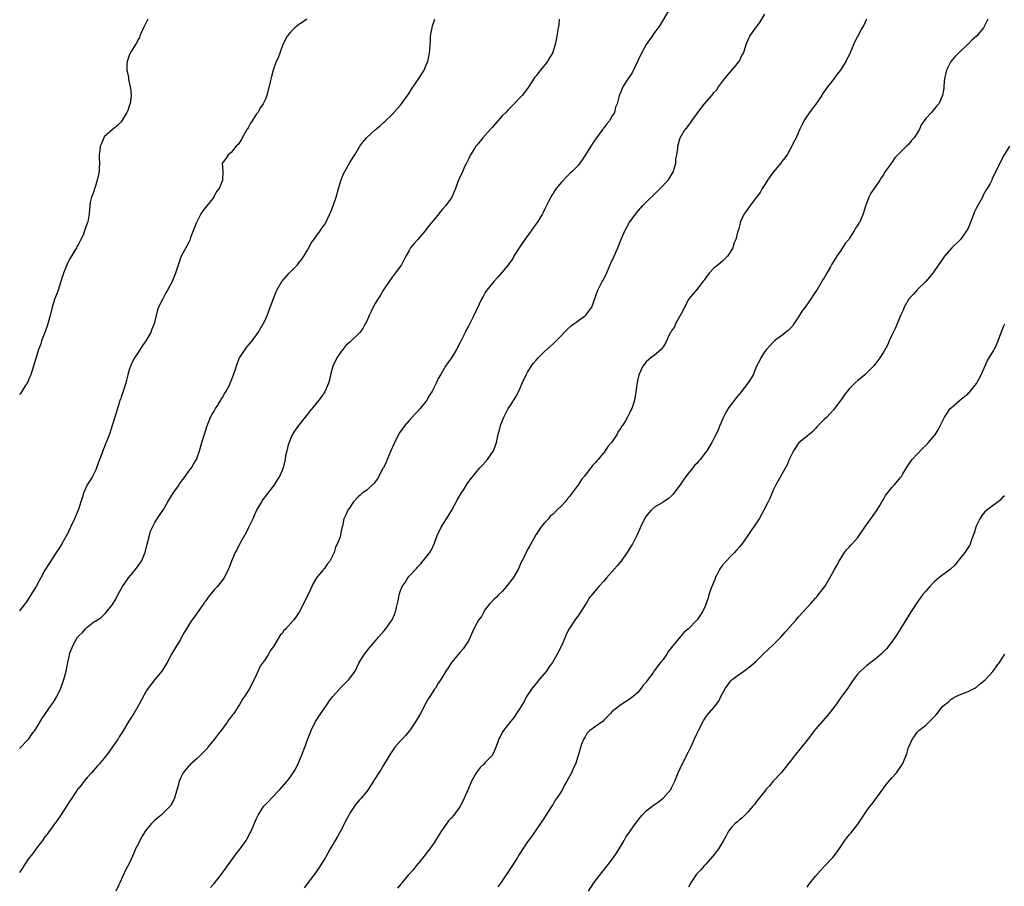
# Model space of a CAD drawing. Units: inches. Extents: x 2583000 to 2586000, y 1518000 to 1521000.
# Drawn here: x 2583327 to 2583560, y 1518766 to 1518971 of the extents above; entities that cross this region are included whole.
import ezdxf

# ---------------------------------------------------------------- set-up
doc = ezdxf.new("R2010")
doc.units = ezdxf.units.IN
doc.header["$MEASUREMENT"] = 0
doc.layers.add('LD25831518_10ft', color=254, linetype='Continuous')

msp = doc.modelspace()

# ---------------------------------------------------------------- linework, layer by layer
at = {"layer": 'LD25831518_10ft'}
for points, elevation in [([(2583480.3, 1518973), (2583478.32, 1518969.68), (2583477.81, 1518969), (2583477, 1518967.84), (2583476.38, 1518967), (2583474.98, 1518965), (2583473.9, 1518963), (2583472.98, 1518961.02), (2583471.68, 1518958.32), (2583471, 1518957.31), (2583470.77, 1518957), (2583470.28, 1518956.28), (2583469.45, 1518955), (2583469, 1518953.87), (2583468.62, 1518953), (2583468.56, 1518952.56), (2583468.15, 1518951), (2583467.79, 1518950.21), (2583467.49, 1518949), (2583467, 1518948.19), (2583466.3, 1518947), (2583465.7, 1518946.3), (2583465, 1518945.37), (2583464.83, 1518945.17), (2583464.73, 1518945), (2583463, 1518942.66), (2583461.92, 1518941), (2583460.68, 1518939), (2583460.02, 1518937.98), (2583459.35, 1518937), (2583459, 1518936.55), (2583457.5, 1518935), (2583457, 1518934.52), (2583456.2, 1518933.8), (2583455.44, 1518933), (2583455, 1518932.5), (2583453.76, 1518931), (2583453.45, 1518930.55), (2583453, 1518929.8), (2583452.66, 1518929.34), (2583452.46, 1518929), (2583451.96, 1518927.96), (2583451.31, 1518926.69), (2583451, 1518926.04), (2583450.64, 1518925.36), (2583450.48, 1518925), (2583449.22, 1518923), (2583448.29, 1518921.71), (2583447.81, 1518921), (2583446.35, 1518919), (2583445.01, 1518917), (2583443.77, 1518915), (2583443.5, 1518914.5), (2583442.68, 1518913.32), (2583442.4, 1518913), (2583441, 1518911.28), (2583439.95, 1518910.05), (2583439, 1518909.04), (2583437.39, 1518907), (2583437, 1518906.44), (2583436.47, 1518905.53), (2583436.19, 1518905), (2583434.3, 1518901), (2583433, 1518898.46), (2583432.48, 1518897.52), (2583432.22, 1518897), (2583431, 1518894.49), (2583430.17, 1518893), (2583429, 1518891), (2583428.15, 1518889.85), (2583427.59, 1518889), (2583426.39, 1518887), (2583425.85, 1518886.15), (2583425.39, 1518885), (2583424.37, 1518883), (2583423.85, 1518882.15), (2583423.2, 1518881), (2583423, 1518880.71), (2583421.62, 1518879), (2583421, 1518878.33), (2583420.34, 1518877.66), (2583419, 1518876.18), (2583418.01, 1518875), (2583416.74, 1518873.26), (2583415.55, 1518871), (2583415.4, 1518870.6), (2583414.71, 1518869), (2583414.47, 1518868.47), (2583413.86, 1518867), (2583413.63, 1518866.37), (2583412.96, 1518865.04), (2583412.83, 1518864.83), (2583411.57, 1518862.43), (2583410.68, 1518861.32), (2583409, 1518859.78), (2583407.94, 1518859), (2583407.43, 1518858.57), (2583407, 1518858.18), (2583405.9, 1518857), (2583405, 1518855.68), (2583404.56, 1518855), (2583404.11, 1518853.89), (2583403.63, 1518853), (2583403.25, 1518851.25), (2583403.19, 1518851), (2583403.13, 1518850.87), (2583403, 1518850.02), (2583402.82, 1518849.18), (2583402.8, 1518849), (2583402.74, 1518848.74), (2583402.05, 1518847), (2583401.66, 1518846.34), (2583401.28, 1518845), (2583401, 1518844.4), (2583400.28, 1518843), (2583399.7, 1518842.3), (2583399, 1518841.27), (2583398.88, 1518841.12), (2583398.79, 1518841), (2583397.89, 1518839.89), (2583397.14, 1518839), (2583396.32, 1518837.68), (2583396.05, 1518837), (2583395.22, 1518835.22), (2583394.42, 1518833.58), (2583393.1, 1518831), (2583393, 1518830.85), (2583392.23, 1518829.77), (2583391.69, 1518829), (2583389.89, 1518827), (2583389.44, 1518826.56), (2583389, 1518825.91), (2583388.55, 1518825.45), (2583387, 1518822.8), (2583386.22, 1518821.78), (2583385.78, 1518821), (2583385, 1518819.72), (2583383.87, 1518818.13), (2583383, 1518816.16), (2583382.39, 1518815), (2583381.82, 1518813.82), (2583381.37, 1518813), (2583380.15, 1518811), (2583379.64, 1518810.36), (2583379, 1518809.1), (2583378.84, 1518808.84), (2583377.62, 1518807), (2583377.34, 1518806.66), (2583377, 1518806.19), (2583376.47, 1518805.53), (2583376.16, 1518805), (2583374.64, 1518803), (2583373.91, 1518802.09), (2583373, 1518800.81), (2583371.51, 1518799), (2583371.29, 1518798.71), (2583370.34, 1518797.66), (2583369.63, 1518797), (2583369, 1518796.37), (2583367.36, 1518795), (2583367.2, 1518794.8), (2583367, 1518794.64), (2583366.28, 1518793.72), (2583365.66, 1518793), (2583365, 1518791.74), (2583364.7, 1518791), (2583364.38, 1518789.62), (2583363.82, 1518787.82), (2583363.62, 1518787), (2583363.44, 1518786.56), (2583363, 1518785.8), (2583362.72, 1518785.28), (2583362.51, 1518785), (2583361, 1518783.49), (2583360.44, 1518783), (2583359.64, 1518782.36), (2583359, 1518781.8), (2583358.17, 1518781), (2583357, 1518779.56), (2583356.61, 1518779), (2583355.97, 1518778.03), (2583355.42, 1518777), (2583355, 1518776.08), (2583354.43, 1518775), (2583354.02, 1518773.98), (2583353, 1518771.72), (2583352.04, 1518769.96), (2583350.73, 1518767), (2583350.47, 1518766.47), (2583349.72, 1518765)], 8370), ([(2583454.48, 1518971), (2583454.36, 1518969.64), (2583454.22, 1518969), (2583454.04, 1518968.04), (2583453.92, 1518967), (2583453.51, 1518965), (2583452.86, 1518963), (2583452.14, 1518961.86), (2583451.67, 1518961), (2583450.03, 1518959), (2583449.55, 1518958.45), (2583449, 1518957.65), (2583448.69, 1518957.31), (2583447.15, 1518954.85), (2583446.29, 1518953.71), (2583445.72, 1518953), (2583445, 1518952.24), (2583443.39, 1518950.61), (2583442.39, 1518949.61), (2583441.82, 1518949), (2583441, 1518948.16), (2583439.97, 1518947), (2583439.53, 1518946.47), (2583438.59, 1518945.41), (2583438.2, 1518945), (2583436.42, 1518943), (2583435.83, 1518942.17), (2583435, 1518941.25), (2583434.8, 1518941), (2583434.43, 1518940.43), (2583433.54, 1518939), (2583433.37, 1518938.63), (2583433, 1518937.93), (2583432.71, 1518937.29), (2583432.54, 1518937), (2583432.12, 1518936.12), (2583431.43, 1518934.58), (2583431, 1518933.71), (2583430.69, 1518933), (2583429.95, 1518931), (2583429.07, 1518929), (2583427.7, 1518927), (2583427, 1518926.17), (2583426.45, 1518925.55), (2583426.03, 1518925), (2583425, 1518923.73), (2583423.77, 1518922.23), (2583423, 1518921.24), (2583422.77, 1518921), (2583421.07, 1518919), (2583421, 1518918.9), (2583420.09, 1518917.91), (2583419.35, 1518917), (2583419, 1518916.4), (2583418.26, 1518915), (2583417.18, 1518913), (2583415.76, 1518911), (2583415, 1518910.03), (2583414.33, 1518909), (2583413, 1518907.08), (2583412.22, 1518905.78), (2583411.69, 1518905), (2583411, 1518903.86), (2583410.51, 1518903), (2583410.06, 1518901.94), (2583409.58, 1518901), (2583409, 1518899.66), (2583408.67, 1518899), (2583408.06, 1518897.94), (2583407.38, 1518897), (2583407, 1518896.59), (2583405.34, 1518895), (2583405, 1518894.72), (2583404.1, 1518893.9), (2583403.36, 1518893), (2583403, 1518892.54), (2583401.95, 1518891), (2583401, 1518889), (2583400.46, 1518887), (2583400.21, 1518885.79), (2583399.98, 1518885), (2583399.13, 1518883), (2583398.28, 1518881.72), (2583397.72, 1518881), (2583397, 1518880.16), (2583395.57, 1518878.43), (2583394.7, 1518877.3), (2583392.88, 1518875), (2583392.07, 1518873.93), (2583391.5, 1518873), (2583391, 1518871.9), (2583390.66, 1518871), (2583390.49, 1518870.49), (2583390.1, 1518869), (2583389.83, 1518867.83), (2583389.71, 1518867), (2583389.28, 1518865), (2583389, 1518864.36), (2583388.44, 1518863), (2583387.85, 1518862.15), (2583387.17, 1518861), (2583385.33, 1518858.67), (2583384.48, 1518857.52), (2583384.13, 1518857), (2583383, 1518855.04), (2583382.08, 1518853), (2583381.11, 1518850.89), (2583380.43, 1518849.57), (2583378.95, 1518847), (2583378.32, 1518845.68), (2583377.95, 1518845), (2583377.04, 1518842.96), (2583376.5, 1518841.5), (2583376.3, 1518841), (2583375.31, 1518839), (2583373.76, 1518837), (2583373, 1518836.18), (2583371.55, 1518834.45), (2583371, 1518833.62), (2583370.72, 1518833.28), (2583370.52, 1518833), (2583369, 1518830.76), (2583368.22, 1518829.78), (2583367.7, 1518829), (2583367, 1518827.93), (2583366.43, 1518827), (2583365.92, 1518826.08), (2583365.3, 1518825), (2583365, 1518824.43), (2583364.08, 1518823), (2583362.94, 1518821), (2583361.9, 1518819), (2583360.63, 1518817), (2583359, 1518815.02), (2583357.41, 1518813), (2583357, 1518812.38), (2583355.8, 1518810.2), (2583355.17, 1518809), (2583353.97, 1518807), (2583353.62, 1518806.38), (2583352.85, 1518805.15), (2583351.35, 1518802.65), (2583350.55, 1518801.45), (2583350.27, 1518801), (2583349, 1518799.11), (2583348.13, 1518797.87), (2583347, 1518796.43), (2583345.8, 1518795), (2583345.41, 1518794.59), (2583345, 1518794.11), (2583344.46, 1518793.54), (2583344.04, 1518793), (2583343, 1518791.84), (2583342.29, 1518791), (2583341, 1518789.38), (2583340.82, 1518789.18), (2583340.11, 1518788.11), (2583339.34, 1518787), (2583339, 1518786.41), (2583337, 1518783.34), (2583336.07, 1518781.93), (2583335.37, 1518781), (2583333.91, 1518779), (2583333.52, 1518778.48), (2583333, 1518777.83), (2583332.41, 1518777), (2583331, 1518775.17), (2583330.12, 1518773.88), (2583329.39, 1518773), (2583329, 1518772.47), (2583328.01, 1518771), (2583327.65, 1518770.35), (2583327, 1518769.4)], 8360), ([(2583327, 1518798.68), (2583329, 1518800.8), (2583329.18, 1518801), (2583329.93, 1518802.07), (2583330.6, 1518803), (2583331, 1518803.6), (2583332.31, 1518805.69), (2583334.57, 1518809), (2583335, 1518809.7), (2583335.79, 1518811), (2583336.74, 1518813), (2583336.81, 1518813.19), (2583337.46, 1518815), (2583338.03, 1518817), (2583338.22, 1518817.78), (2583338.45, 1518819), (2583338.79, 1518820.79), (2583338.85, 1518821), (2583339, 1518821.46), (2583339.45, 1518822.55), (2583339.59, 1518823), (2583340.33, 1518824.33), (2583340.73, 1518825), (2583341, 1518825.36), (2583341.89, 1518826.11), (2583342.62, 1518827), (2583343, 1518827.38), (2583344.59, 1518828.6), (2583345, 1518828.88), (2583346.3, 1518829.7), (2583347, 1518830.36), (2583347.35, 1518830.65), (2583349, 1518832.72), (2583349.81, 1518834.19), (2583350.22, 1518835), (2583351.33, 1518837), (2583352.78, 1518839), (2583354.4, 1518841), (2583355, 1518841.83), (2583355.79, 1518843), (2583356.67, 1518845), (2583357.19, 1518847), (2583357.67, 1518849), (2583357.97, 1518850.03), (2583358.39, 1518851), (2583359, 1518852.09), (2583359.54, 1518853), (2583360.11, 1518853.89), (2583361, 1518855.21), (2583362.02, 1518857), (2583363.28, 1518859), (2583364.68, 1518861), (2583364.79, 1518861.21), (2583366.16, 1518863), (2583367, 1518864.25), (2583367.63, 1518865), (2583368.12, 1518865.88), (2583368.83, 1518867), (2583369.5, 1518869), (2583370.05, 1518871), (2583370.54, 1518872.53), (2583371, 1518873.92), (2583371.24, 1518874.76), (2583371.33, 1518875), (2583371.6, 1518875.6), (2583372.15, 1518877), (2583372.45, 1518877.55), (2583373, 1518878.4), (2583373.31, 1518879), (2583373.84, 1518879.84), (2583374.71, 1518881.29), (2583375, 1518881.72), (2583375.44, 1518882.56), (2583375.73, 1518883), (2583376.57, 1518884.57), (2583376.77, 1518885), (2583376.83, 1518885.17), (2583377, 1518885.56), (2583377.37, 1518886.63), (2583377.55, 1518887), (2583377.87, 1518887.87), (2583378.41, 1518889.59), (2583379, 1518891), (2583380.27, 1518893), (2583380.58, 1518893.42), (2583381, 1518893.88), (2583381.92, 1518895), (2583383, 1518896.43), (2583383.37, 1518897), (2583384.52, 1518899), (2583385, 1518899.93), (2583385.46, 1518901), (2583386.99, 1518905.01), (2583387.56, 1518906.44), (2583387.79, 1518907), (2583388.99, 1518909.01), (2583390.7, 1518911), (2583392.65, 1518913), (2583393, 1518913.43), (2583393.68, 1518914.32), (2583394.14, 1518915), (2583395, 1518916.41), (2583395.89, 1518918.11), (2583397.99, 1518921), (2583398.39, 1518921.61), (2583399, 1518922.43), (2583399.35, 1518923), (2583400.32, 1518925), (2583400.53, 1518925.47), (2583401.09, 1518926.91), (2583401.76, 1518929), (2583402.33, 1518931), (2583402.96, 1518933.04), (2583403.52, 1518934.48), (2583403.83, 1518935), (2583405, 1518937.18), (2583405.72, 1518938.28), (2583406.18, 1518939), (2583407.36, 1518941), (2583408.06, 1518941.94), (2583409, 1518943.09), (2583411, 1518944.9), (2583412.17, 1518945.83), (2583413, 1518946.59), (2583413.23, 1518946.77), (2583415, 1518948.52), (2583416.16, 1518949.84), (2583417, 1518950.73), (2583418.63, 1518953), (2583419, 1518953.55), (2583419.56, 1518954.44), (2583421.32, 1518957), (2583422.57, 1518959), (2583423, 1518959.96), (2583423.41, 1518961), (2583423.83, 1518963), (2583423.87, 1518963.87), (2583423.98, 1518965), (2583424.1, 1518965.9), (2583424.09, 1518967), (2583424.27, 1518968.27), (2583424.43, 1518969), (2583424.56, 1518969.44), (2583425.07, 1518971)], 8350), ([(2583394.88, 1518971), (2583393.77, 1518970.23), (2583393, 1518969.73), (2583392.57, 1518969.43), (2583392.06, 1518969), (2583391, 1518967.96), (2583390.24, 1518967), (2583389.23, 1518965), (2583388.46, 1518963), (2583388.09, 1518961.91), (2583387.63, 1518961), (2583386.9, 1518959), (2583386.5, 1518957.5), (2583386.24, 1518956.24), (2583385.38, 1518953), (2583385, 1518951.99), (2583384.53, 1518951), (2583383.89, 1518950.11), (2583383.26, 1518949), (2583383, 1518948.64), (2583381.93, 1518947), (2583381.55, 1518946.45), (2583381, 1518945.32), (2583380.87, 1518945.13), (2583380.81, 1518945), (2583379.62, 1518943), (2583379.42, 1518942.58), (2583379, 1518941.9), (2583378.61, 1518941.39), (2583378.17, 1518941), (2583377, 1518939.53), (2583376.26, 1518939), (2583375.8, 1518938.2), (2583375, 1518937.16), (2583374.95, 1518937.05), (2583374.88, 1518937), (2583374.99, 1518934.99), (2583374.92, 1518932.92), (2583374.15, 1518931), (2583373.61, 1518930.39), (2583372.92, 1518929.08), (2583372.89, 1518929), (2583370.29, 1518925.71), (2583369.83, 1518925), (2583368.77, 1518923), (2583367.42, 1518919.42), (2583367.21, 1518918.79), (2583367, 1518918.34), (2583366.3, 1518917), (2583365.14, 1518914.86), (2583364.6, 1518913.4), (2583363.84, 1518911), (2583363.07, 1518909), (2583361.96, 1518907), (2583361.6, 1518906.4), (2583361, 1518905.22), (2583360.91, 1518905.09), (2583360.75, 1518904.75), (2583359.86, 1518903), (2583359.63, 1518902.37), (2583359.27, 1518901), (2583358.8, 1518899), (2583358.26, 1518897.74), (2583358.03, 1518897), (2583356.85, 1518895), (2583356.07, 1518893.93), (2583355, 1518892.24), (2583354.19, 1518891), (2583353.74, 1518890.26), (2583353.21, 1518889), (2583353, 1518888.39), (2583352.6, 1518887), (2583352.26, 1518885.74), (2583352.11, 1518885), (2583351.64, 1518883.64), (2583351.35, 1518882.65), (2583351, 1518881.77), (2583350.82, 1518881.18), (2583350.74, 1518881), (2583350.61, 1518880.61), (2583350.15, 1518879), (2583349.55, 1518877), (2583348.91, 1518875), (2583348.24, 1518873), (2583347.82, 1518871.82), (2583347.51, 1518871), (2583347.33, 1518870.67), (2583347, 1518869.8), (2583346.76, 1518869.24), (2583346.53, 1518868.53), (2583345.65, 1518866.35), (2583345.2, 1518865), (2583345, 1518864.55), (2583344.24, 1518863), (2583343.81, 1518862.19), (2583343, 1518860.98), (2583342.11, 1518859), (2583341.86, 1518858.14), (2583340.83, 1518855), (2583339.99, 1518853), (2583339.08, 1518851), (2583338.4, 1518849.6), (2583338.08, 1518849), (2583337, 1518847.1), (2583336.19, 1518845.81), (2583335.64, 1518845), (2583335, 1518843.98), (2583333.83, 1518842.17), (2583333, 1518840.81), (2583332.03, 1518839), (2583331.64, 1518838.36), (2583330.95, 1518837), (2583329.72, 1518835), (2583328.63, 1518833.37), (2583327, 1518831.21)], 8340), ([(2583357.32, 1518971), (2583357, 1518970.42), (2583356.55, 1518969.45), (2583356.31, 1518969), (2583355.66, 1518967.66), (2583355.4, 1518967), (2583355.32, 1518966.68), (2583355, 1518966.19), (2583354.63, 1518965.37), (2583354.37, 1518965), (2583353.36, 1518963.35), (2583353.16, 1518963), (2583353, 1518962.66), (2583352.41, 1518961), (2583352.38, 1518960.38), (2583352.36, 1518959), (2583352.72, 1518957.28), (2583352.77, 1518956.77), (2583353.18, 1518955), (2583353.21, 1518954.79), (2583353.34, 1518953), (2583353.12, 1518951), (2583353.1, 1518950.9), (2583352.56, 1518949.44), (2583352.32, 1518949), (2583351, 1518946.72), (2583350.12, 1518945.88), (2583349, 1518944.97), (2583347, 1518943.2), (2583346.89, 1518943), (2583346.36, 1518941.64), (2583346.09, 1518941), (2583345.99, 1518939.99), (2583345.85, 1518939), (2583345.82, 1518938.18), (2583345.89, 1518937), (2583345.85, 1518935.85), (2583345.79, 1518935), (2583345.68, 1518934.32), (2583345.38, 1518933), (2583345, 1518931.9), (2583344.3, 1518929.7), (2583344.02, 1518929), (2583343.73, 1518927.73), (2583343.59, 1518927), (2583343.44, 1518925), (2583343.13, 1518923.13), (2583343.09, 1518923), (2583343.05, 1518922.95), (2583343, 1518922.78), (2583342.49, 1518921.51), (2583342.39, 1518921), (2583342.01, 1518920.01), (2583341.53, 1518919), (2583341, 1518918.04), (2583340.6, 1518917.4), (2583340.46, 1518917), (2583339, 1518914.55), (2583338.45, 1518913.55), (2583338.18, 1518913), (2583337.37, 1518911), (2583337.29, 1518910.71), (2583337, 1518909.81), (2583336.78, 1518909), (2583336.15, 1518907), (2583335.84, 1518906.16), (2583335.37, 1518905), (2583335, 1518903.98), (2583334.72, 1518903), (2583334.22, 1518901), (2583333.92, 1518899.92), (2583333.55, 1518898.45), (2583333, 1518896.97), (2583332.23, 1518895), (2583331.96, 1518894.04), (2583331.5, 1518893), (2583330.86, 1518890.86), (2583330.35, 1518889), (2583329.67, 1518887), (2583329.47, 1518886.53), (2583328.78, 1518885), (2583328.36, 1518884.36), (2583327.32, 1518882.68), (2583327, 1518882.32)], 8330), ([(2583372.12, 1518765.88), (2583373, 1518766.82), (2583374.74, 1518769), (2583378.17, 1518773.83), (2583379.13, 1518775), (2583380.57, 1518777), (2583380.72, 1518777.28), (2583381.4, 1518778.6), (2583381.63, 1518779), (2583383, 1518782.16), (2583383.39, 1518783), (2583384.66, 1518785), (2583385, 1518785.39), (2583385.79, 1518786.21), (2583386.5, 1518787), (2583388.47, 1518789), (2583390.18, 1518791), (2583391, 1518792.03), (2583391.63, 1518793), (2583392.17, 1518793.83), (2583393, 1518795.48), (2583394.01, 1518797.99), (2583394.35, 1518799), (2583395.07, 1518801), (2583395.9, 1518803), (2583396.92, 1518805.08), (2583398.15, 1518807), (2583399, 1518808.25), (2583399.55, 1518809), (2583400.14, 1518809.86), (2583401, 1518810.98), (2583403, 1518813.21), (2583404.74, 1518815), (2583405, 1518815.36), (2583406.26, 1518817), (2583407.15, 1518818.85), (2583407.65, 1518819.65), (2583408.44, 1518821), (2583409, 1518821.67), (2583409.57, 1518822.43), (2583410.02, 1518823), (2583411, 1518824.05), (2583411.77, 1518825), (2583413, 1518826.39), (2583413.48, 1518827), (2583414.92, 1518829), (2583415, 1518829.15), (2583415.59, 1518830.41), (2583415.82, 1518831), (2583416.03, 1518832.03), (2583416.44, 1518833.57), (2583416.65, 1518835), (2583417, 1518836.03), (2583417.38, 1518837), (2583418.06, 1518837.94), (2583418.68, 1518839), (2583419, 1518839.4), (2583420.73, 1518841.27), (2583421, 1518841.59), (2583421.74, 1518842.26), (2583423, 1518843.81), (2583423.88, 1518845), (2583424.33, 1518845.67), (2583425, 1518847.21), (2583425.66, 1518849), (2583426.61, 1518851), (2583427.88, 1518853), (2583429.1, 1518855), (2583430.46, 1518857.54), (2583431.33, 1518859), (2583431.92, 1518859.92), (2583432.74, 1518861.26), (2583433.58, 1518862.42), (2583434.09, 1518863), (2583435, 1518864.19), (2583435.75, 1518865), (2583436.33, 1518865.67), (2583437.53, 1518867), (2583438.95, 1518869), (2583439.47, 1518870.53), (2583439.68, 1518871), (2583440.08, 1518873), (2583440.31, 1518873.69), (2583440.6, 1518875), (2583441.37, 1518877), (2583442.4, 1518879), (2583443, 1518879.94), (2583444.23, 1518881.77), (2583445, 1518883.3), (2583445.71, 1518885), (2583446.64, 1518887), (2583447, 1518887.64), (2583448.32, 1518889.68), (2583449, 1518890.49), (2583449.49, 1518891), (2583451, 1518892.5), (2583453, 1518894.31), (2583455, 1518896.32), (2583455.64, 1518897), (2583456.31, 1518897.69), (2583457.38, 1518898.62), (2583457.92, 1518899), (2583459, 1518899.82), (2583460.64, 1518901), (2583460.82, 1518901.18), (2583461, 1518901.41), (2583462.13, 1518903), (2583463.56, 1518907), (2583464.13, 1518908.13), (2583464.59, 1518909), (2583464.74, 1518909.26), (2583465.43, 1518910.57), (2583466.65, 1518913.35), (2583467.41, 1518915), (2583468.3, 1518917), (2583469, 1518918.8), (2583469.96, 1518921), (2583471, 1518922.9), (2583472.74, 1518925.26), (2583474.19, 1518927), (2583478.32, 1518931), (2583480.21, 1518933), (2583481, 1518934.24), (2583481.43, 1518935), (2583481.63, 1518935.63), (2583481.99, 1518937), (2583481.99, 1518938.01), (2583482.23, 1518939), (2583482.47, 1518940.47), (2583482.46, 1518941), (2583483.06, 1518943), (2583484.21, 1518945), (2583484.62, 1518945.38), (2583485.47, 1518946.53), (2583485.78, 1518947), (2583487, 1518948.7), (2583487.2, 1518949), (2583488.02, 1518949.98), (2583488.76, 1518951), (2583490.52, 1518953), (2583490.73, 1518953.27), (2583491, 1518953.65), (2583491.65, 1518954.35), (2583492.07, 1518955), (2583493, 1518956.25), (2583493.54, 1518957), (2583496.92, 1518961), (2583497, 1518961.14), (2583497.61, 1518962.39), (2583497.94, 1518963), (2583498.49, 1518964.49), (2583498.64, 1518965), (2583498.7, 1518965.3), (2583499, 1518965.96), (2583499.29, 1518966.71), (2583499.51, 1518967), (2583500.85, 1518968.85), (2583501.8, 1518970.2), (2583503, 1518972.19)], 8380), ([(2583527.05, 1518971), (2583526.37, 1518969.63), (2583526, 1518969), (2583524.24, 1518965.76), (2583523.26, 1518963.26), (2583523, 1518962.67), (2583522.41, 1518961.59), (2583522.12, 1518961), (2583520.92, 1518959), (2583520.03, 1518957.97), (2583519.39, 1518957), (2583517.81, 1518955), (2583516.65, 1518953.35), (2583516.45, 1518953), (2583515.06, 1518950.94), (2583514.21, 1518949.79), (2583513.57, 1518949), (2583513, 1518948.18), (2583512.24, 1518947), (2583511.87, 1518946.13), (2583511.29, 1518945), (2583511, 1518944.29), (2583510.39, 1518943), (2583509.72, 1518941.72), (2583509.4, 1518941), (2583509, 1518940.33), (2583508.28, 1518939), (2583507.74, 1518938.26), (2583507, 1518937.35), (2583506.76, 1518937), (2583505, 1518934.89), (2583504.23, 1518933.77), (2583503.64, 1518933), (2583503, 1518931.99), (2583502.4, 1518931), (2583501.91, 1518930.09), (2583501, 1518928.86), (2583499.55, 1518927), (2583499.35, 1518926.65), (2583499, 1518926.24), (2583498.51, 1518925.49), (2583498.12, 1518925), (2583497.37, 1518923.37), (2583497.22, 1518923), (2583497.18, 1518922.82), (2583497, 1518922.2), (2583496.76, 1518921.24), (2583496.66, 1518921), (2583496.15, 1518919), (2583495.79, 1518918.21), (2583495.46, 1518917), (2583495, 1518916.2), (2583494.21, 1518915), (2583493.58, 1518914.42), (2583493, 1518913.83), (2583492.01, 1518913), (2583491, 1518912.2), (2583489.9, 1518911), (2583489, 1518909.83), (2583488.66, 1518909.34), (2583488.4, 1518909), (2583487, 1518907.24), (2583485.15, 1518905), (2583485, 1518904.77), (2583484.03, 1518903), (2583483.75, 1518902.25), (2583481.91, 1518899), (2583481.66, 1518898.34), (2583481, 1518897.41), (2583480.86, 1518897.14), (2583480.74, 1518897), (2583480.43, 1518896.43), (2583479.56, 1518894.44), (2583479, 1518893.6), (2583478.5, 1518893), (2583477, 1518891.66), (2583476.11, 1518891), (2583475, 1518890.04), (2583474.56, 1518889.44), (2583474.17, 1518889), (2583473.23, 1518887), (2583473, 1518885.97), (2583472.87, 1518885.13), (2583472.8, 1518884.8), (2583472.59, 1518883), (2583472.25, 1518881), (2583471.95, 1518879.95), (2583471.59, 1518879), (2583471.34, 1518878.66), (2583471, 1518877.81), (2583470.6, 1518877), (2583470.12, 1518876.12), (2583469.39, 1518875), (2583469.2, 1518874.8), (2583469, 1518874.38), (2583468.38, 1518873.62), (2583468.12, 1518873), (2583466.83, 1518871), (2583465.98, 1518870.02), (2583465.29, 1518869), (2583463.62, 1518867), (2583463.32, 1518866.68), (2583463, 1518866.29), (2583462.38, 1518865.62), (2583461.94, 1518865), (2583460.35, 1518863), (2583459.76, 1518862.24), (2583459, 1518861.12), (2583457.43, 1518859), (2583457, 1518858.33), (2583456.36, 1518857.64), (2583455.84, 1518857), (2583455, 1518856.01), (2583453.92, 1518855), (2583453, 1518854.1), (2583452.36, 1518853.64), (2583451.93, 1518853), (2583451, 1518852.05), (2583450.15, 1518851), (2583449, 1518849.25), (2583448.89, 1518849.11), (2583448.69, 1518848.69), (2583447.45, 1518846.54), (2583447, 1518845.72), (2583446.62, 1518845), (2583446.32, 1518844.32), (2583445.65, 1518843), (2583445.42, 1518842.58), (2583445, 1518841.58), (2583444.82, 1518841.18), (2583444.76, 1518841), (2583443.58, 1518839), (2583442.44, 1518837.56), (2583442.04, 1518837), (2583441, 1518835.83), (2583440.15, 1518835), (2583439.6, 1518834.4), (2583439, 1518833.9), (2583438.1, 1518833), (2583437, 1518831.54), (2583436.63, 1518831), (2583436.09, 1518829.91), (2583435.41, 1518829), (2583435, 1518828.32), (2583434.31, 1518827), (2583433.44, 1518825), (2583433, 1518824.17), (2583432.27, 1518823), (2583431.74, 1518822.26), (2583431, 1518821.39), (2583430.64, 1518821), (2583429, 1518819), (2583428.21, 1518817.79), (2583427.65, 1518817), (2583426.49, 1518815), (2583425.87, 1518814.13), (2583425.22, 1518813), (2583425, 1518812.72), (2583423.91, 1518811), (2583423.54, 1518810.46), (2583423, 1518809.4), (2583421.67, 1518807), (2583421, 1518805.82), (2583420.51, 1518805), (2583419.1, 1518802.9), (2583418.19, 1518801.81), (2583417.42, 1518801), (2583417, 1518800.51), (2583415.61, 1518799), (2583415, 1518798.05), (2583414.3, 1518797), (2583413, 1518794.81), (2583412.36, 1518793.64), (2583411.89, 1518793), (2583411, 1518791.63), (2583410.62, 1518791), (2583409.34, 1518789), (2583409, 1518788.56), (2583407.72, 1518787), (2583407.37, 1518786.63), (2583406.44, 1518785.56), (2583405, 1518783.42), (2583404.75, 1518783), (2583404.15, 1518781.85), (2583403.76, 1518781), (2583402.72, 1518779), (2583402.09, 1518777.91), (2583401.54, 1518777), (2583401, 1518776.03), (2583400.39, 1518775), (2583399.29, 1518773), (2583398.04, 1518771), (2583397.61, 1518770.39), (2583396.65, 1518769), (2583394.23, 1518765.77)], 8390), ([(2583555.65, 1518971), (2583555.44, 1518970.56), (2583554.62, 1518969), (2583553, 1518967.03), (2583551.92, 1518966.08), (2583551, 1518965.1), (2583550.88, 1518965), (2583548.78, 1518963), (2583547.89, 1518962.11), (2583546.94, 1518961), (2583545.92, 1518959), (2583545.76, 1518958.24), (2583545.43, 1518957), (2583545.25, 1518955.25), (2583545.25, 1518954.75), (2583544.99, 1518953.01), (2583544.09, 1518951), (2583543.57, 1518950.43), (2583543, 1518949.74), (2583542.35, 1518949), (2583541, 1518947.57), (2583540.65, 1518947), (2583539.93, 1518946.07), (2583539.52, 1518945), (2583539, 1518944.12), (2583538.26, 1518943), (2583537.68, 1518942.32), (2583537, 1518941.49), (2583536.45, 1518941), (2583535, 1518939.52), (2583534.45, 1518939), (2583533.74, 1518938.26), (2583533, 1518937.17), (2583532.87, 1518937), (2583532.62, 1518936.62), (2583531.47, 1518935), (2583531.25, 1518934.75), (2583531, 1518934.26), (2583530.46, 1518933.54), (2583530.16, 1518933), (2583529, 1518931.26), (2583528.06, 1518929.94), (2583527.58, 1518929), (2583527, 1518927.48), (2583526.8, 1518926.8), (2583526.2, 1518925), (2583525.65, 1518923.65), (2583525.34, 1518923), (2583525.2, 1518922.8), (2583525, 1518922.43), (2583524.4, 1518921.6), (2583524.14, 1518921), (2583523, 1518919.27), (2583522.82, 1518919), (2583522, 1518918), (2583521, 1518916.35), (2583520, 1518915), (2583519.61, 1518914.39), (2583519, 1518913.35), (2583518.86, 1518913.14), (2583518.52, 1518912.52), (2583517.65, 1518911), (2583517, 1518909.92), (2583516.64, 1518909.36), (2583516.45, 1518909), (2583515.27, 1518907), (2583515, 1518906.59), (2583514.33, 1518905.67), (2583513.95, 1518905), (2583512.51, 1518903), (2583511.86, 1518902.14), (2583511, 1518900.69), (2583509.88, 1518899), (2583509.52, 1518898.48), (2583508.52, 1518897.48), (2583507, 1518896.26), (2583505.31, 1518895), (2583505, 1518894.73), (2583503.39, 1518893), (2583503, 1518892.5), (2583502.06, 1518891), (2583501.73, 1518890.27), (2583501.07, 1518889), (2583500.24, 1518887), (2583499.82, 1518886.18), (2583499.03, 1518885), (2583497.44, 1518883), (2583496.34, 1518881.66), (2583495, 1518879.91), (2583494.37, 1518879), (2583493.58, 1518877.58), (2583493.24, 1518877), (2583492.36, 1518875), (2583491.97, 1518874.03), (2583491.53, 1518873), (2583491, 1518871.93), (2583490.52, 1518871), (2583489.82, 1518869.82), (2583489.31, 1518869), (2583487.76, 1518867), (2583487.39, 1518866.61), (2583487, 1518866.12), (2583486.41, 1518865.59), (2583486.01, 1518865), (2583485, 1518863.73), (2583484.39, 1518863), (2583483.79, 1518862.21), (2583483, 1518861.02), (2583481.49, 1518859), (2583481.3, 1518858.7), (2583481, 1518858.41), (2583480.24, 1518857.76), (2583479, 1518856.91), (2583477, 1518855.7), (2583476.14, 1518855), (2583475.59, 1518854.41), (2583475, 1518853.58), (2583474.63, 1518853), (2583473.68, 1518851), (2583472.83, 1518849.17), (2583471.74, 1518847), (2583471.43, 1518846.57), (2583470.52, 1518845), (2583469, 1518842.91), (2583468.11, 1518841.89), (2583467, 1518840.53), (2583465.63, 1518839), (2583465, 1518838.26), (2583463.84, 1518837), (2583463, 1518836.02), (2583462.16, 1518835), (2583461.65, 1518834.35), (2583460.87, 1518833.13), (2583459.32, 1518830.68), (2583459, 1518830.19), (2583458.14, 1518829), (2583456.84, 1518827), (2583456.2, 1518825.8), (2583455.84, 1518825), (2583455, 1518822.99), (2583454.01, 1518821), (2583452.87, 1518819), (2583452.04, 1518817.96), (2583451.44, 1518817), (2583449.76, 1518815), (2583449, 1518814.08), (2583448.07, 1518813), (2583446.76, 1518811), (2583446.16, 1518809.84), (2583445, 1518807.93), (2583444.38, 1518807), (2583443.85, 1518806.15), (2583443, 1518805.2), (2583441.33, 1518803), (2583441, 1518802.48), (2583440.52, 1518801.48), (2583440.23, 1518801), (2583439.79, 1518799.79), (2583439.53, 1518799), (2583439, 1518797.83), (2583438.58, 1518797), (2583437, 1518795.4), (2583436.66, 1518795), (2583435.77, 1518794.23), (2583434.92, 1518793.08), (2583434.77, 1518792.77), (2583433.76, 1518791), (2583433, 1518789.23), (2583431.71, 1518786.29), (2583431, 1518784.96), (2583429.55, 1518783), (2583429, 1518782.36), (2583428.34, 1518781.66), (2583426.51, 1518779), (2583425, 1518776.55), (2583423.87, 1518775), (2583423, 1518773.84), (2583422.34, 1518773), (2583420.66, 1518771), (2583419.95, 1518770.05), (2583419, 1518769.04), (2583418.79, 1518768.79), (2583417.32, 1518767), (2583417.19, 1518766.81), (2583417, 1518766.6), (2583416.3, 1518765.7)], 8400), ([(2583560.76, 1518941), (2583559.54, 1518939), (2583558.49, 1518937), (2583556.72, 1518933.28), (2583556.6, 1518933), (2583556.19, 1518932.19), (2583555.55, 1518931), (2583555.32, 1518930.68), (2583555, 1518930.13), (2583554.56, 1518929.44), (2583554.38, 1518929), (2583553.68, 1518927.68), (2583553.28, 1518927), (2583553, 1518926.42), (2583552.51, 1518925.49), (2583551.4, 1518922.6), (2583551, 1518921.67), (2583550.78, 1518921.22), (2583550.66, 1518921), (2583549.24, 1518919), (2583549, 1518918.73), (2583547.15, 1518917), (2583545.44, 1518915), (2583545.25, 1518914.75), (2583544.46, 1518913.54), (2583544.06, 1518913), (2583542.67, 1518911), (2583541.07, 1518909), (2583539, 1518907.09), (2583538.06, 1518905.94), (2583537.11, 1518905), (2583535.94, 1518903), (2583535.72, 1518902.27), (2583535.07, 1518901), (2583534.28, 1518899), (2583533.9, 1518898.1), (2583533, 1518896.33), (2583532.4, 1518895), (2583531.99, 1518894.01), (2583531, 1518892.36), (2583530.14, 1518891), (2583529, 1518889.43), (2583528.81, 1518889.19), (2583528.64, 1518889), (2583527, 1518887.37), (2583526.62, 1518887), (2583525, 1518885.69), (2583524.3, 1518885), (2583523, 1518883.78), (2583522.38, 1518883), (2583521.78, 1518882.22), (2583520.96, 1518881.04), (2583519.44, 1518879), (2583519.26, 1518878.74), (2583517.62, 1518877), (2583517, 1518876.4), (2583515.63, 1518875), (2583515.33, 1518874.67), (2583515, 1518874.35), (2583514.36, 1518873.64), (2583513.59, 1518873), (2583513, 1518872.47), (2583511.15, 1518871), (2583511, 1518870.84), (2583509.75, 1518869), (2583509, 1518867.47), (2583508.79, 1518867), (2583508.29, 1518865.71), (2583507, 1518863.53), (2583505.59, 1518861), (2583505, 1518859.75), (2583504.19, 1518857.81), (2583503.83, 1518857), (2583502.79, 1518855), (2583501.64, 1518853), (2583500.34, 1518851), (2583499.75, 1518850.25), (2583498.98, 1518849), (2583497.55, 1518847), (2583497, 1518846.32), (2583496.37, 1518845.63), (2583495.85, 1518845), (2583495, 1518844.18), (2583493.85, 1518843), (2583493, 1518841.99), (2583492.58, 1518841.42), (2583492.31, 1518841), (2583491.6, 1518839.6), (2583491.31, 1518839), (2583491.25, 1518838.75), (2583491, 1518838.19), (2583490.68, 1518837.32), (2583490.51, 1518837), (2583490.2, 1518836.2), (2583489.82, 1518835), (2583489.66, 1518834.34), (2583489.19, 1518833), (2583489, 1518832.52), (2583488.33, 1518831), (2583487, 1518829.09), (2583486.92, 1518829), (2583484.96, 1518827), (2583483.9, 1518826.1), (2583481.31, 1518823), (2583481.17, 1518822.83), (2583481, 1518822.54), (2583480.29, 1518821.71), (2583479.85, 1518821), (2583479, 1518819.74), (2583478.4, 1518819), (2583477.72, 1518818.28), (2583477, 1518817.17), (2583476.92, 1518817.08), (2583476.55, 1518816.55), (2583475.22, 1518814.78), (2583475, 1518814.41), (2583474.32, 1518813.68), (2583473.85, 1518813), (2583473, 1518811.93), (2583471.93, 1518811), (2583471.39, 1518810.61), (2583471, 1518810.27), (2583469, 1518809.01), (2583467, 1518807.49), (2583466.58, 1518807), (2583465.81, 1518806.19), (2583465, 1518805.43), (2583464.8, 1518805.2), (2583463, 1518803.95), (2583461.71, 1518803), (2583461.34, 1518802.66), (2583461, 1518802.26), (2583460.55, 1518801.45), (2583460.27, 1518801), (2583459.75, 1518799.75), (2583459.47, 1518799), (2583459.38, 1518798.62), (2583458.93, 1518797.07), (2583458.83, 1518796.83), (2583458.27, 1518795), (2583457.83, 1518794.17), (2583457.36, 1518793), (2583456.28, 1518791), (2583455.76, 1518790.24), (2583455.21, 1518789), (2583455, 1518788.64), (2583453.92, 1518787), (2583453.53, 1518786.47), (2583453, 1518785.58), (2583452.76, 1518785.24), (2583452.63, 1518785), (2583451.23, 1518782.77), (2583451, 1518782.42), (2583448.01, 1518777.99), (2583447.24, 1518777), (2583447, 1518776.67), (2583445.86, 1518775), (2583445, 1518773.66), (2583444.6, 1518773), (2583443.32, 1518771), (2583442.39, 1518769.61), (2583440.7, 1518767), (2583439.96, 1518766.04)], 8410), ([(2583461.34, 1518765), (2583462.63, 1518767), (2583464.54, 1518769.46), (2583465.79, 1518771), (2583467.3, 1518773), (2583468, 1518774), (2583468.63, 1518775), (2583469.77, 1518777), (2583470.23, 1518777.77), (2583471.02, 1518778.98), (2583472.5, 1518781), (2583473, 1518781.72), (2583473.55, 1518782.45), (2583474.01, 1518783), (2583475, 1518783.96), (2583476.3, 1518785), (2583476.71, 1518785.29), (2583477, 1518785.47), (2583477.89, 1518786.11), (2583479.04, 1518786.96), (2583480.78, 1518789), (2583481, 1518789.41), (2583481.51, 1518790.49), (2583481.76, 1518791), (2583482.57, 1518793), (2583483.48, 1518795), (2583485, 1518797.92), (2583485.51, 1518799), (2583486.38, 1518801), (2583487, 1518802.32), (2583487.34, 1518803), (2583488.61, 1518805.39), (2583489.43, 1518806.57), (2583491, 1518808.43), (2583492.12, 1518809.88), (2583492.66, 1518811), (2583493.71, 1518813), (2583495, 1518814.72), (2583495.14, 1518814.86), (2583495.31, 1518815), (2583497, 1518816.26), (2583498.07, 1518817), (2583498.63, 1518817.37), (2583499, 1518817.68), (2583499.74, 1518818.26), (2583501, 1518819.37), (2583502.63, 1518821), (2583505, 1518823.17), (2583506.81, 1518825), (2583507.84, 1518826.16), (2583509, 1518827.56), (2583510.3, 1518829), (2583511, 1518829.83), (2583512.08, 1518831), (2583513.89, 1518833), (2583514.4, 1518833.6), (2583515, 1518834.24), (2583515.34, 1518834.66), (2583515.65, 1518835), (2583517.15, 1518837), (2583519, 1518840.11), (2583519.49, 1518841), (2583520.05, 1518841.95), (2583520.59, 1518843), (2583521.82, 1518845), (2583522.32, 1518845.68), (2583523, 1518846.37), (2583523.29, 1518846.72), (2583523.56, 1518847), (2583525, 1518848.59), (2583525.32, 1518849), (2583526.65, 1518851), (2583528.05, 1518853), (2583529, 1518854.3), (2583529.28, 1518854.72), (2583530.15, 1518856.15), (2583530.65, 1518857), (2583530.77, 1518857.23), (2583531, 1518857.57), (2583531.53, 1518858.47), (2583533, 1518860.37), (2583533.62, 1518861), (2583535, 1518862.69), (2583535.16, 1518862.84), (2583535.28, 1518863), (2583535.63, 1518863.63), (2583536.44, 1518865), (2583537, 1518865.89), (2583537.84, 1518867), (2583539, 1518868.28), (2583540.36, 1518869.64), (2583541, 1518870.32), (2583541.67, 1518871), (2583543, 1518872.59), (2583543.31, 1518873), (2583543.97, 1518874.03), (2583545.42, 1518877), (2583546.05, 1518877.95), (2583546.8, 1518879), (2583547, 1518879.22), (2583549, 1518880.94), (2583550.15, 1518881.85), (2583551, 1518882.59), (2583551.21, 1518882.79), (2583551.4, 1518883), (2583553, 1518884.93), (2583554.11, 1518887), (2583555.61, 1518890.39), (2583557, 1518892.65), (2583557.21, 1518893), (2583557.4, 1518893.4), (2583558.11, 1518895), (2583558.75, 1518896.75), (2583558.87, 1518897.13), (2583559.46, 1518898.54), (2583559.73, 1518899)], 8420), ([(2583559.58, 1518858.42), (2583559, 1518857.86), (2583558.61, 1518857.39), (2583558.09, 1518857), (2583557, 1518856.23), (2583555.46, 1518855), (2583555, 1518854.6), (2583554.28, 1518853.72), (2583553.82, 1518853), (2583553, 1518851.36), (2583552.84, 1518851), (2583552.43, 1518849.57), (2583552.24, 1518849), (2583551.74, 1518847.74), (2583551.5, 1518847), (2583551.35, 1518846.65), (2583550.21, 1518845), (2583549, 1518843.43), (2583548.63, 1518843), (2583547.93, 1518842.07), (2583546.9, 1518841.1), (2583544.13, 1518839), (2583543, 1518838.05), (2583541.98, 1518837), (2583541, 1518835.89), (2583540.27, 1518835), (2583538.9, 1518833.1), (2583537, 1518830.18), (2583535.03, 1518826.97), (2583534.25, 1518825.75), (2583533, 1518823.95), (2583531.71, 1518822.29), (2583530.75, 1518821.25), (2583530.47, 1518821), (2583529, 1518819.74), (2583528.05, 1518819), (2583527, 1518818.24), (2583525.6, 1518817), (2583525, 1518816.34), (2583523.97, 1518815), (2583523, 1518813.61), (2583522.59, 1518813), (2583521, 1518810.77), (2583519.75, 1518809), (2583518.2, 1518807), (2583516.71, 1518805.29), (2583515, 1518803.27), (2583514.76, 1518803), (2583513.22, 1518801), (2583513, 1518800.7), (2583511.67, 1518799), (2583510.02, 1518797), (2583509, 1518795.64), (2583507.85, 1518794.15), (2583506.87, 1518793), (2583505, 1518790.98), (2583504.12, 1518789.88), (2583503.29, 1518789), (2583503, 1518788.63), (2583501.65, 1518787), (2583501.4, 1518786.6), (2583501, 1518786.11), (2583500.54, 1518785.46), (2583500.11, 1518785), (2583499, 1518783.69), (2583498.28, 1518783), (2583497.65, 1518782.35), (2583497, 1518781.84), (2583496.58, 1518781.42), (2583496.01, 1518781), (2583495, 1518779.93), (2583494.38, 1518779), (2583493.89, 1518778.11), (2583493.25, 1518777), (2583493, 1518776.62), (2583492.04, 1518775), (2583491.61, 1518774.39), (2583490.73, 1518773.27), (2583489, 1518771.29), (2583488.72, 1518771), (2583487.92, 1518770.08), (2583486.9, 1518769), (2583485.51, 1518767), (2583485, 1518765.98)], 8430), ([(2583513, 1518765.97), (2583513.39, 1518766.61), (2583515, 1518768.55), (2583516.13, 1518769.87), (2583517, 1518770.83), (2583519.05, 1518773), (2583519.94, 1518774.06), (2583521, 1518775.54), (2583521.94, 1518777), (2583522.39, 1518777.61), (2583523, 1518778.36), (2583523.3, 1518778.7), (2583525, 1518780.84), (2583526.38, 1518783), (2583527, 1518783.91), (2583527.8, 1518785), (2583528.33, 1518785.67), (2583531.73, 1518790.27), (2583533, 1518791.78), (2583534.07, 1518793), (2583535.29, 1518794.71), (2583535.52, 1518795), (2583536.55, 1518797.45), (2583536.94, 1518799), (2583537, 1518799.14), (2583537.86, 1518801), (2583538.35, 1518801.65), (2583539, 1518802.57), (2583539.38, 1518803), (2583541, 1518804.25), (2583541.79, 1518805), (2583543, 1518806.22), (2583543.41, 1518806.59), (2583543.71, 1518807), (2583545, 1518808.61), (2583545.43, 1518809), (2583546.33, 1518809.67), (2583547, 1518810.37), (2583547.43, 1518810.57), (2583548.1, 1518811), (2583549, 1518811.41), (2583551, 1518812.15), (2583552.58, 1518813), (2583552.86, 1518813.14), (2583553, 1518813.22), (2583553.94, 1518814.06), (2583555, 1518814.89), (2583555.12, 1518815), (2583556.96, 1518817), (2583557.79, 1518818.21), (2583558.46, 1518819), (2583559, 1518819.91), (2583559.72, 1518821)], 8440)]:
    msp.add_lwpolyline(points, dxfattribs=dict(at, elevation=elevation))

doc.saveas('drawing.dxf')
